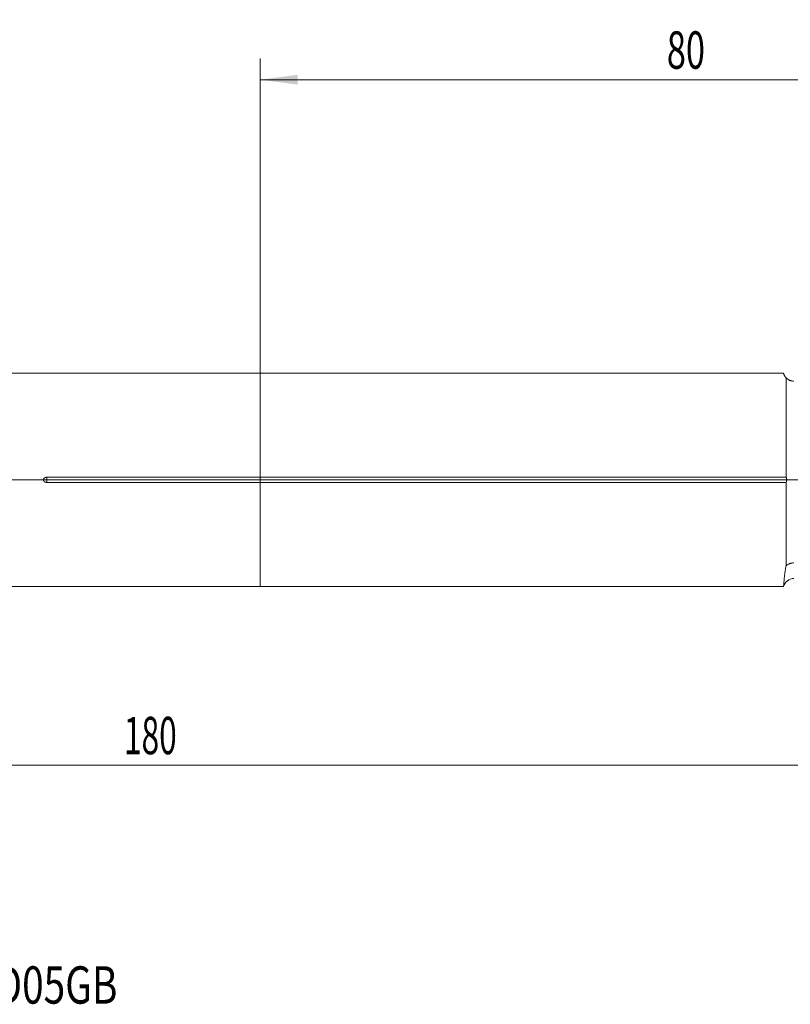
# Model space of a CAD drawing. Units: millimetres. Extents: x -117 to 105, y -49 to 43.
# Drawn here: x -23 to 50, y -49 to 43 of the extents above; entities that cross this region are included whole.
import ezdxf

# ---------------------------------------------------------------- set-up
doc = ezdxf.new("R2010")
doc.units = ezdxf.units.MM
for name, color, linetype in [('1', 4, 'Continuous'), ('2', 7, 'Continuous'), ('SK1', 4, 'Continuous'), ('SK2', 7, 'Continuous'), ('SK6', 5, 'Continuous')]:
    doc.layers.add(name, color=color, linetype=linetype)
doc.styles.add('iso_b_vert', font='simplex.shx')
doc.dimstyles.get("Standard").update_dxf_attribs({"dimtxt": 0.18, "dimasz": 0.18, "dimexe": 0.18, "dimexo": 0.0625, "dimgap": 0.09, "dimtad": 1, "dimzin": 0, "dimdsep": 52, "dimtxsty": 'Standard', "dimcen": 0.09, "dimadec": 0, "dimazin": 0, "dimtfac": 1, "dimtdec": 4, "dimtofl": 0, "dimtmove": 0, "dimatfit": 3, "dimfxl": 1, "dimtolj": 1, "dimtzin": 0, "dimarcsym": 0})

# ---------------------------------------------------------------- blocks, each defined once
blk = doc.blocks.new('_U0')
at = {"layer": '2', "lineweight": 13}
for p, q in [((81.5875, 15.25), (105.133577, 15.25)), ((103.133577, 15.25), (103.133577, 0)), ((-98.4125, 0), (105.133577, 0))]:
    blk.add_line(p, q, dxfattribs=at)
at = {"layer": '2', "lineweight": 18}
for points in [[(103.133577, 15.25), (103.59436, 11.750002), (102.672793, 11.749998)], [(103.133577, 0), (102.672793, 3.499998), (103.59436, 3.500002)]]:
    blk.add_solid(points, dxfattribs=at)
at = {"layer": '2', "lineweight": 18, "insert": (102.443943, 2.805001), "char_height": 3.5, "attachment_point": 7, "rotation": 90, "line_spacing_factor": 1.084337, "style": 'iso_b_vert'}
blk.add_mtext('\\W0.6864;15.25', dxfattribs=at)
blk = doc.blocks.new('_U4')
at = {"layer": 'SK2', "lineweight": 13}
for p, q in [((80, 13.6625), (80, -28.75)), ((-100, -1.5875), (-100, -28.75)), ((-100, -26.75), (80, -26.75))]:
    blk.add_line(p, q, dxfattribs=at)
at = {"layer": 'SK2', "lineweight": 18}
for points in [[(-100, -26.75), (-96.500002, -26.289216), (-96.499998, -27.210784)], [(80, -26.75), (76.500002, -27.210784), (76.499998, -26.289216)]]:
    blk.add_solid(points, dxfattribs=at)
at = {"layer": 'SK2', "lineweight": 18, "insert": (-12.775266, -25.717366), "char_height": 3.5, "attachment_point": 7, "line_spacing_factor": 1.084337, "style": 'iso_b_vert'}
blk.add_mtext('\\W0.6217;180', dxfattribs=at)
blk = doc.blocks.new('_U5')
at = {"layer": 'SK2', "lineweight": 13}
for p, q in [((0, 1.5875), (0, 39.5)), ((80, 16.8375), (80, 39.5)), ((0, 37.5), (80, 37.5))]:
    blk.add_line(p, q, dxfattribs=at)
at = {"layer": 'SK2', "lineweight": 18}
for points in [[(0, 37.5), (3.499998, 37.960784), (3.500002, 37.039216)], [(80, 37.5), (76.500002, 37.039216), (76.499998, 37.960784)]]:
    blk.add_solid(points, dxfattribs=at)
at = {"layer": 'SK2', "lineweight": 18, "insert": (38.095034, 38.532634), "char_height": 3.5, "attachment_point": 7, "line_spacing_factor": 1.084337, "style": 'iso_b_vert'}
blk.add_mtext('\\W0.6740;80', dxfattribs=at)

msp = doc.modelspace()

# ---------------------------------------------------------------- linework, layer by layer
at = {"layer": '1', "lineweight": 18}
for p, q in [((49.034, 9.991), (0, 9.991)), ((0, 0.244), (0, 9.991)), ((49.27, 9.557), (49.27, 0.244)), ((0, 0.244), (49.27, 0.244)), ((0, 0.244), (0, -0.244)), ((0, -9.991), (0, -0.244)), ((49.27, -0.244), (0, -0.244)), ((49.27, -0.244), (49.27, -8.055)), ((0, -9.991), (49.034, -9.991))]:
    msp.add_line(p, q, dxfattribs=at)
msp.add_arc((50, -10.25), 1, 90, 164.67279, dxfattribs=at)
for points, knots in [([(49.032, 9.991), (49.032, 9.991), (49.032, 9.991), (49.033, 9.987), (49.037, 9.973), (49.042, 9.955), (49.045, 9.943), (49.054, 9.916), (49.06, 9.9), (49.074, 9.864), (49.082, 9.843), (49.098, 9.809), (49.104, 9.797), (49.117, 9.772), (49.124, 9.759), (49.147, 9.718), (49.166, 9.689), (49.211, 9.626), (49.237, 9.593), (49.27, 9.557)], [0, 0, 0, 0, 0.000091, 0.12508, 0.250068, 0.250068, 0.375057, 0.375057, 0.500045, 0.500045, 0.625034, 0.625034, 0.687528, 0.687528, 0.750023, 0.750023, 0.875011, 0.875011, 1, 1, 1, 1]), ([(50, 9.241), (49.931, 9.241), (49.863, 9.248), (49.764, 9.269), (49.731, 9.278), (49.682, 9.293), (49.666, 9.299), (49.633, 9.311), (49.618, 9.317), (49.54, 9.351), (49.481, 9.384), (49.397, 9.443), (49.37, 9.464), (49.318, 9.509), (49.294, 9.533), (49.27, 9.557)], [0, 0, 0, 0, 0.25, 0.25, 0.375, 0.375, 0.4375, 0.4375, 0.5, 0.5, 0.75, 0.75, 0.875, 0.875, 1, 1, 1, 1]), ([(49.27, -0.244), (49.287, -0.208), (49.3, -0.169), (49.313, -0.117), (49.315, -0.107), (49.319, -0.086), (49.324, -0.054), (49.326, -0.022), (49.326, 0.01), (49.326, 0.021), (49.324, 0.043), (49.323, 0.053), (49.319, 0.086), (49.316, 0.106), (49.308, 0.137), (49.305, 0.147), (49.299, 0.168), (49.296, 0.177), (49.286, 0.207), (49.278, 0.226), (49.27, 0.244)], [0, 0, 0, 0, 0.25, 0.25, 0.3125, 0.3125, 0.375, 0.5, 0.5, 0.5625, 0.5625, 0.625, 0.625, 0.75, 0.75, 0.8125, 0.8125, 0.875, 0.875, 1, 1, 1, 1]), ([(49.034, -9.991), (49.034, -9.991), (49.034, -9.988), (49.035, -9.969), (49.038, -9.92), (49.04, -9.886), (49.045, -9.82), (49.047, -9.784), (49.05, -9.741), (49.052, -9.712), (49.053, -9.697), (49.059, -9.617), (49.065, -9.544), (49.08, -9.381), (49.088, -9.29), (49.109, -9.091), (49.121, -8.982), (49.152, -8.747), (49.169, -8.621), (49.197, -8.452), (49.202, -8.418), (49.214, -8.348), (49.22, -8.312), (49.24, -8.205), (49.254, -8.131), (49.27, -8.055)], [0, 0, 0, 0, 0.032047, 0.153041, 0.153041, 0.274035, 0.274035, 0.334532, 0.364781, 0.364781, 0.395029, 0.395029, 0.516023, 0.516023, 0.637018, 0.637018, 0.758012, 0.758012, 0.879006, 0.879006, 0.909254, 0.909254, 0.939503, 0.939503, 1, 1, 1, 1]), ([(50, -7.788), (49.931, -7.788), (49.864, -7.794), (49.764, -7.811), (49.731, -7.818), (49.682, -7.831), (49.666, -7.836), (49.634, -7.846), (49.618, -7.852), (49.54, -7.88), (49.481, -7.908), (49.397, -7.958), (49.37, -7.976), (49.318, -8.014), (49.294, -8.034), (49.27, -8.055)], [0, 0, 0, 0, 0.25, 0.25, 0.375, 0.375, 0.4375, 0.4375, 0.5, 0.5, 0.75, 0.75, 0.875, 0.875, 1, 1, 1, 1])]:
    msp.add_open_spline(points, degree=3, knots=knots, dxfattribs=at)
at = {"layer": 'SK1', "lineweight": 18}
for p, q in [((0, 9.991), (-98.5, 9.991)), ((0, 0.244), (0, 9.991)), ((-20, 0.244), (0, 0.244)), ((0, 0.244), (0, -0.244)), ((0, -0.244), (-20, -0.244)), ((0, -9.991), (0, -0.244)), ((-98.5, -9.991), (0, -9.991))]:
    msp.add_line(p, q, dxfattribs=at)
at = {"layer": 'SK1', "lineweight": 13}
msp.add_line((-20, 0.244), (-20, -0.244), dxfattribs=at)
at = {"layer": 'SK1', "lineweight": 18}
msp.add_open_spline([(-20, -0.244), (-20.019, -0.244), (-20.037, -0.243), (-20.065, -0.24), (-20.075, -0.238), (-20.093, -0.235), (-20.102, -0.232), (-20.129, -0.225), (-20.147, -0.219), (-20.173, -0.208), (-20.181, -0.204), (-20.198, -0.195), (-20.206, -0.191), (-20.23, -0.175), (-20.245, -0.164), (-20.265, -0.144), (-20.271, -0.137), (-20.284, -0.123), (-20.295, -0.108), (-20.304, -0.091), (-20.312, -0.074), (-20.316, -0.065), (-20.324, -0.038), (-20.327, -0.02), (-20.327, 0.009), (-20.326, 0.018), (-20.324, 0.037), (-20.322, 0.046), (-20.316, 0.064), (-20.313, 0.073), (-20.305, 0.09), (-20.3, 0.098), (-20.29, 0.114), (-20.284, 0.122), (-20.272, 0.137), (-20.259, 0.15), (-20.245, 0.163), (-20.23, 0.174), (-20.223, 0.18), (-20.199, 0.195), (-20.182, 0.204), (-20.148, 0.219), (-20.13, 0.225), (-20.093, 0.235), (-20.075, 0.238), (-20.038, 0.243), (-20.019, 0.244), (-20, 0.244)], degree=3, knots=[0, 0, 0, 0, 0.0625, 0.0625, 0.09375, 0.09375, 0.125, 0.125, 0.1875, 0.1875, 0.21875, 0.21875, 0.25, 0.25, 0.3125, 0.3125, 0.34375, 0.34375, 0.375, 0.40625, 0.40625, 0.4375, 0.4375, 0.5, 0.5, 0.53125, 0.53125, 0.5625, 0.5625, 0.59375, 0.59375, 0.625, 0.625, 0.65625, 0.65625, 0.6875, 0.71875, 0.71875, 0.75, 0.75, 0.8125, 0.8125, 0.875, 0.875, 0.9375, 0.9375, 1, 1, 1, 1], dxfattribs=at)

# ---------------------------------------------------------------- texts
at = {"layer": 'SK6', "lineweight": 18, "insert": (-44.798, -49.098), "char_height": 3.5, "attachment_point": 7, "line_spacing_factor": 1.084337, "style": 'iso_b_vert'}
msp.add_mtext('\\W0.7615;C2R-CE20-RD05GB', dxfattribs=at)

# ---------------------------------------------------------------- dimensions: what is measured, and where the dimension line sits
at = {"layer": '2', "lineweight": 18}
dim = msp.add_linear_dim(base=(103.134, 0), p1=(80, 15.25), p2=(-100, 0), angle=90, dimstyle='Standard', override={"dimtxt": 3.5, "dimasz": 3.5, "dimexe": 2, "dimexo": 1.5875, "dimgap": 1.75, "dimtad": 1, "dimtih": 0, "dimtoh": 0, "dimdec": 2, "dimlfac": 1, "dimzin": 8, "dimdsep": 46, "dimlunit": 2, "dimpost": '<>', "dimtxsty": 'iso_b_vert', "dimsah": 1, "dimse1": 0, "dimse2": 0, "dimsd1": 0, "dimsd2": 0, "dimclrd": 2, "dimclre": 2, "dimclrt": 2, "dimtol": 0, "dimtm": -0.1, "dimtfac": 1, "dimtdec": 2, "dimtofl": 1, "dimtmove": 0, "dimtzin": 8, "dimlwd": 13, "dimlwe": 13}, dxfattribs=at)
dim.commit()
dim.dimension.update_dxf_attribs({"geometry": '_U0', "text_midpoint": (103.134, 7.625)})
at = {"layer": 'SK2', "lineweight": 18}
for base, p1, picture, middle in [((80, 37.5), (0, 0), '_U5', (40, 37.5)), ((80, -26.75), (-100, 0), '_U4', (-10, -26.75))]:
    dim = msp.add_linear_dim(base=base, p1=p1, p2=(80, 15.25), dimstyle='Standard', override={"dimtxt": 3.5, "dimasz": 3.5, "dimexe": 2, "dimexo": 1.5875, "dimgap": 1.75, "dimtad": 1, "dimtih": 1, "dimtoh": 0, "dimdec": 1, "dimlfac": 1, "dimzin": 8, "dimdsep": 46, "dimlunit": 2, "dimpost": '<>', "dimtxsty": 'iso_b_vert', "dimsah": 1, "dimse1": 0, "dimse2": 0, "dimsd1": 0, "dimsd2": 0, "dimclrd": 2, "dimclre": 2, "dimclrt": 2, "dimtol": 0, "dimtm": -0.1, "dimtfac": 1, "dimtdec": 2, "dimtofl": 1, "dimtmove": 0, "dimtzin": 8, "dimlwd": 13, "dimlwe": 13}, dxfattribs=at)
    dim.commit()
    dim.dimension.update_dxf_attribs({"geometry": picture, "text_midpoint": middle})

doc.saveas('drawing.dxf')
